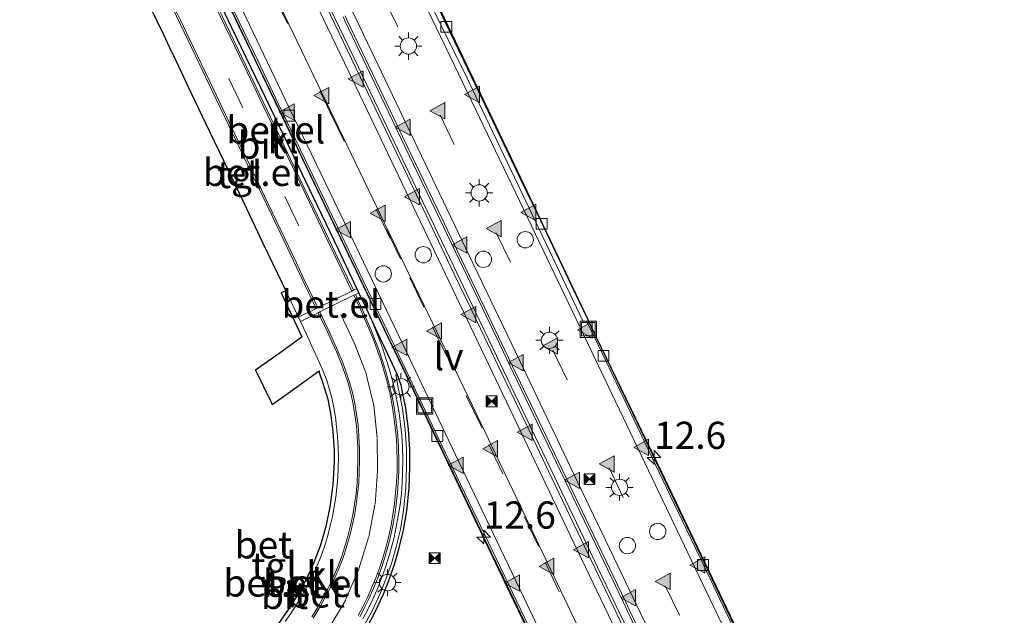
# Model space of a CAD drawing. Units: metres. Extents: x 83301 to 90000, y 456249 to 462504.
# Drawn here: x 85555 to 85646, y 456505 to 456560 of the extents above; entities that cross this region are included whole.
import ezdxf
from ezdxf.enums import TextEntityAlignment as Align

# ---------------------------------------------------------------- set-up
doc = ezdxf.new("R2010")
doc.units = ezdxf.units.M
doc.linetypes.add('VW-3-9_STREEP', pattern=[12, 3, -9])
doc.layers.get('0').update_dxf_attribs({"lineweight": 25})
for name, color, linetype, lineweight in [('B-ME-AM-KILOMETR-S-B2', 7, 'Continuous', 18), ('B-ME-IE-GRASLAND-GV-B6', 93, 'Continuous', 18), ('B-ME-IE-INRICHTINGSELEMENT-S-B1', 253, 'Continuous', 18), ('B-ME-IE-INRICHTINGSELEMENT-S-B2', 253, 'Continuous', 18), ('B-ME-IE-MEUBILAIR_WEGMEUBILAIR-LICHTMAST-S-B1', 8, 'Continuous', 18), ('B-ME-IE-MEUBILAIR_WEGMEUBILAIR-LICHTMAST-S-B2', 8, 'Continuous', 18), ('B-ME-IE-MEUBILAIR_WEGMEUBILAIR-LIJNVERLICHT-L-B2', 8, 'VW-LIJNV', 18), ('B-ME-VH-VERH_SOORT-BETON-OVERIG-GV-B6', 8, 'IE-TERREINAFSCHEIDING-NATUURLIJK-HOUTWAL', 18), ('B-ME-VH-VERH_SOORT-BETON-OVERIG-GV-B7', 8, 'IE-TERREINAFSCHEIDING-NATUURLIJK-HOUTWAL', 18), ('B-ME-VH-VERH_SOORT-BITUMEN-GV-B6', 8, 'IE-TERREINAFSCHEIDING-NATUURLIJK-HOUTWAL', 18), ('B-ME-VH-VERH_SOORT-BITUMEN-GV-B7', 8, 'Continuous', 18), ('B-ME-VH-VERH_SOORT-GV-B6', 8, 'Continuous', 18), ('B-ME-VH-VERH_SOORT-KLINKERS-GV-B6', 8, 'IE-TERREINAFSCHEIDING-NATUURLIJK-HOUTWAL', 18), ('B-ME-VH-VERH_SOORT-TEGELS-GV-B6', 8, 'Continuous', 18), ('B-ME-VV-KOLK-S-B2', 8, 'Continuous', 18), ('B-ME-VW-DRIP-S-B2', 8, 'Continuous', 18), ('B-ME-VW-MARKERING-39STREEP-015-L-B1', 255, 'VW-3-9_STREEP', 18), ('B-ME-VW-MARKERING-39STREEP-015-L-B2', 255, 'VW-3-9_STREEP', 18), ('B-ME-VW-MARKERING-STREEP-015-L-B2', 7, 'Continuous', 18), ('B-ME-VW-MARKERING-VLAKMARK-S-B2', 7, 'Continuous', 18)]:
    doc.layers.add(name, color=color, linetype=linetype, lineweight=lineweight)
doc.layers.add('B-ME-KG-KADASTRAAL-OPNAMEDTMGRENS-L-B1', color=10, linetype='Continuous')
doc.layers.add('B-ME-KW-TUNNEL-GV-B7', color=10, linetype='Continuous')
doc.styles.add('NLCS-ISO', font='NLCS-ISO.TTF')
doc.linetypes.add('IE-TERREINAFSCHEIDING-NATUURLIJK-HOUTWAL', pattern='A,7,-1.5,[67,NLCS.SHX,S=0.75,R=45,X=0,Y=0],-1.5,7,-1.5,[70,NLCS.SHX,S=0.75,R=0,X=0,Y=0],-1.5', length=20)
doc.linetypes.add('VW-LIJNV', pattern='A,0,-5,[102,NLCS.SHX,S=1,R=0,X=-0.625,Y=0],2.5,-0.5,[69,NLCS.SHX,S=0.5,R=0,X=0,Y=0],-0.5,2.5,[102,NLCS.SHX,S=1,R=180,X=0.625,Y=0],-5', length=16)

# ---------------------------------------------------------------- blocks, each defined once
blk = doc.blocks.new('hecto')
for p, q in [((0, 0.625), (-0.625, 0)), ((0, -0.625), (0, 0.625)), ((-0.625, 0), (0.625, 0)), ((0.625, 0), (0, -0.625))]:
    blk.add_line(p, q)
blk = doc.blocks.new('verfsymbol')
for color in [252, 253]:
    blk.add_hatch(color=color).paths.add_polyline_path([(0.75, -0.625), (0, 0.75), (-0.75, -0.625)])
blk.add_lwpolyline([(0.75, -0.625), (0, 0.75), (-0.75, -0.625)], close=True)
blk = doc.blocks.new('dtb')
blk.add_circle((0, 0), 0.75)
blk = doc.blocks.new('lantaarnpaal')
for p, q in [((0, 0.75), (0, 1.25)), ((-0.75, 0), (-1.25, 0)), ((-0.884, 0.884), (-0.53, 0.53)), ((0.53, 0.53), (0.884, 0.884)), ((0.75, 0), (1.25, 0)), ((-0.53, -0.53), (-0.884, -0.884)), ((0, -0.75), (0, -1.25)), ((0.53, -0.53), (0.884, -0.884))]:
    blk.add_line(p, q)
blk.add_circle((0, 0), 0.75)
blk = doc.blocks.new('camera')
h = blk.add_hatch(color=256)
h.paths.add_polyline_path([(0.5, 0.5), (-0.5, 0.5), (0, 0)])
h.paths.add_polyline_path([(0, 0), (-0.5, -0.5), (0.5, -0.5)])
for p, q in [((-0.5, 0.5), (0.5, -0.5)), ((0.5, 0.5), (-0.5, -0.5))]:
    blk.add_line(p, q)
blk.add_lwpolyline([(-0.5, 0.5), (0.5, 0.5), (0.5, -0.5), (-0.5, -0.5)], close=True)
blk = doc.blocks.new('kolk')
blk.add_lwpolyline([(-0.5, -0.5), (0.5, -0.5), (0.5, 0.5), (-0.5, 0.5)], close=True)
blk = doc.blocks.new('put')
for p, q in [((0.75, 0.75), (-0.75, 0.75)), ((-0.75, 0.75), (-0.75, -0.75)), ((0.75, -0.75), (0.75, 0.75)), ((-0.75, -0.75), (0.75, -0.75))]:
    blk.add_line(p, q)
blk.add_lwpolyline([(-0.625, 0.625), (0.625, 0.625), (0.625, -0.625), (-0.625, -0.625)], close=True)

msp = doc.modelspace()

# ---------------------------------------------------------------- linework, layer by layer
at = {"layer": 'B-ME-IE-GRASLAND-GV-B6'}
for points in [[(85586.777, 456504.515, -0.685), (85587.489, 456505.861, -0.69), (85588.26, 456507.517, -0.705), (85588.763, 456508.776, -0.699), (85589.267, 456510.216, -0.715), (85589.7, 456511.747, -0.705), (85590.094, 456513.356, -0.69), (85590.394, 456515.12, -0.679), (85590.612, 456517.198, -0.713), (85590.675, 456519.077, -0.701), (85590.658, 456520.688, -0.682), (85590.548, 456522.527, -0.686), (85590.294, 456524.463, -0.679), (85589.867, 456526.553, -0.679), (85589.67, 456527.584, -0.682), (85589.769, 456527.63, -0.879), (85589.807, 456527.628, -0.689)], [(85589.807, 456527.628, -0.689), (85590.1613, 456526.6112, -0.679), (85590.5901, 456524.5126, -0.679), (85590.8468, 456522.5555, -0.686), (85590.9579, 456520.6992, -0.682), (85590.9751, 456519.0736, -0.701), (85590.9115, 456517.1773, -0.713), (85590.6914, 456515.0792, -0.679), (85590.3879, 456513.2951, -0.69), (85589.9901, 456511.6705, -0.705), (85589.5532, 456510.1255, -0.715), (85589.044, 456508.6707, -0.699), (85588.5354, 456507.3977, -0.705), (85587.7609, 456505.7335, -0.69), (85587.0386, 456504.3679, -0.685)]]:
    msp.add_polyline3d(points, dxfattribs=at)
at = {"layer": 'B-ME-IE-MEUBILAIR_WEGMEUBILAIR-LIJNVERLICHT-L-B2'}
msp.add_polyline3d([(85569.035, 456582.419, -0.858), (85576.793, 456566.18, -1.092), (85590.207, 456538.264, -1.093), (85597.543, 456523.008, -0.905), (85608.051, 456501.047, -0.331), (85625.518, 456464.489, 1.214)], dxfattribs=at)
at = {"layer": 'B-ME-KG-KADASTRAAL-OPNAMEDTMGRENS-L-B1'}
for points in [[(85587.0386, 456504.3679, -0.685), (85587.7609, 456505.7335, -0.69), (85588.5354, 456507.3977, -0.705), (85589.044, 456508.6707, -0.699), (85589.5532, 456510.1255, -0.715), (85589.9901, 456511.6705, -0.705), (85590.3879, 456513.2951, -0.69), (85590.6914, 456515.0792, -0.679), (85590.9115, 456517.1773, -0.713), (85590.9751, 456519.0736, -0.701), (85590.9579, 456520.6992, -0.682), (85590.8468, 456522.5555, -0.686), (85590.5901, 456524.5126, -0.679), (85590.1613, 456526.6112, -0.679), (85589.807, 456527.628, -0.689), (85589.157, 456528.989, -0.66), (85587.982, 456531.464, -0.667), (85587.328, 456532.919, -0.687), (85587.316, 456532.914, -2.987), (85586.951, 456533.706, -2.984), (85586.292, 456535.086, -2.998), (85586.108, 456535.484, -2.987), (85584.627, 456538.61, -3.005), (85584.43, 456539.023, -3.006), (85582.52, 456543.018, -3.013), (85580.67, 456546.861, -3.025), (85578.581, 456551.221, -3.019), (85576.389, 456555.771, -3.004), (85574.585, 456559.516, -3.004), (85572.535, 456563.791, -3.008)], [(85567.17, 456561.23, -3.015), (85568.316, 456558.85, -3.013), (85568.886, 456557.656, -3.015), (85569.456, 456556.46, -3.011), (85570.878, 456553.453, -2.995), (85572.556, 456549.926, -2.991), (85574.251, 456546.37, -2.981), (85575.944, 456542.846, -2.988), (85577.458, 456539.678, -2.98), (85579.236, 456535.977, -2.984), (85579.474, 456535.478, -2.99), (85579.562, 456535.294, -2.992), (85579.145, 456535.095, 0.048), (85581.014, 456531.117, 0.023), (85581.065, 456531.048, 0.018), (85579.058, 456529.589, 0.015), (85576.792, 456528.004, 0.015), (85578.175, 456525.123, -0.006), (85578.217, 456525.054, 1.515), (85578.315, 456524.845, 1.512), (85579.989, 456526.025, 1.501), (85582.631, 456527.924, 1.507), (85582.62, 456527.776, -2.545), (85582.98, 456526.784, -2.522), (85583.419, 456525.34, -2.486), (85583.715, 456523.816, -2.46), (85583.893, 456522.363, -2.431), (85584.011, 456520.569, -2.397), (85584.021, 456520.484, -2.405), (85584.017, 456519.564, -2.357), (85583.89, 456517.443, -2.255), (85583.61, 456515.426, -2.164), (85583.25, 456513.637, -2.087), (85582.751, 456511.9, -1.986), (85582.156, 456510.312, -1.911), (85581.474, 456508.831, -1.837), (85581.434, 456508.773, -1.827), (85580.732, 456507.464, -1.771), (85579.697, 456505.844, -1.675), (85578.673, 456504.419, -1.597)]]:
    msp.add_polyline3d(points, dxfattribs=at)
at = {"layer": 'B-ME-KW-TUNNEL-GV-B7'}
for points in [[(85690.219, 456250, 0.1462), (85689.323, 456255.575, 0.137), (85684.713, 456278.74, 0.098), (85679.552, 456301.602, 0.052), (85673.727, 456324.215, 0.005), (85667.184, 456346.678, -0.046), (85660.052, 456368.963, -0.159), (85652.273, 456390.958, -0.537), (85644.199, 456411.692, -1.171), (85635.602, 456432.321, -2.034), (85626.433, 456452.648, -3.043), (85620.134, 456465.857, -3.724), (85611.192, 456484.583, -4.576), (85599.838, 456508.276, -5.371), (85591.954, 456524.778, -5.721), (85591.687, 456525.322, -5.787), (85578.916, 456551.967, -5.949), (85568.282, 456574.164, -5.787)], [(85591.723, 456565.367, -5.932), (85600.561, 456546.899, -5.91), (85607.336, 456532.641, -5.772), (85607.633, 456531.988, -5.7), (85614.069, 456518.683, -5.455), (85625.45, 456494.902, -4.685), (85637.124, 456470.44, -3.563), (85642.248, 456459.703, -3.041), (85651.495, 456439.24, -2.055), (85660.298, 456418.242, -1.17), (85668.548, 456397.034, -0.567), (85676.522, 456374.49, -0.158), (85683.841, 456351.633, -0.044), (85690.423, 456328.787, 0.012), (85696.392, 456305.662, 0.052), (85701.726, 456282.437, 0.114), (85706.775, 456259.292, 0.162), (85708.8252, 456250, 0.1753), (85690.219, 456250, 0.1462)]]:
    msp.add_polyline3d(points, dxfattribs=at)
at = {"layer": 'B-ME-VH-VERH_SOORT-BETON-OVERIG-GV-B6'}
for points in [[(85578.673, 456504.419, -1.597), (85579.697, 456505.844, -1.675), (85580.732, 456507.464, -1.771), (85581.434, 456508.773, -1.827), (85581.474, 456508.831, -1.837), (85582.156, 456510.312, -1.911), (85582.751, 456511.9, -1.986), (85583.25, 456513.637, -2.087), (85583.61, 456515.426, -2.164), (85583.89, 456517.443, -2.255), (85584.017, 456519.564, -2.357), (85584.021, 456520.484, -2.405), (85584.011, 456520.569, -2.397), (85583.893, 456522.363, -2.431), (85583.715, 456523.816, -2.46), (85583.419, 456525.34, -2.486), (85582.98, 456526.784, -2.522), (85582.62, 456527.776, -2.545), (85582.631, 456527.924, 1.507), (85579.989, 456526.025, 1.501), (85578.315, 456524.845, 1.512), (85578.217, 456525.054, 1.515), (85578.175, 456525.123, -0.006), (85576.792, 456528.004, 0.015), (85579.058, 456529.589, 0.015), (85581.065, 456531.048, 0.018), (85581.014, 456531.117, 0.023), (85579.145, 456535.095, 0.048), (85579.562, 456535.294, -2.992)], [(85579.562, 456535.294, -2.992), (85580.72, 456532.865, -3.021), (85580.911, 456532.476, -3.015), (85581.472, 456531.312, -3.011), (85581.972, 456530.209, -3.007), (85582.514, 456529.012, -2.991), (85582.92, 456528.107, -2.968), (85583.321, 456527.031, -2.934), (85583.559, 456526.31, -2.935), (85583.793, 456525.442, -2.894), (85583.977, 456524.554, -2.877), (85584.128, 456523.66, -2.862), (85584.239, 456522.788, -2.829), (85584.327, 456521.873, -2.787), (85584.383, 456520.888, -2.774), (85584.399, 456519.926, -2.735), (85584.376, 456519.016, -2.673), (85584.338, 456518.111, -2.651), (85584.262, 456517.213, -2.617), (85584.153, 456516.316, -2.612), (85584.025, 456515.432, -2.582), (85583.844, 456514.551, -2.534), (85583.656, 456513.678, -2.503), (85583.424, 456512.798, -2.449), (85583.113, 456511.797, -2.389), (85582.81, 456510.936, -2.344), (85582.474, 456510.099, -2.309), (85582.102, 456509.282, -2.272), (85581.788, 456508.611, -2.24), (85581.418, 456507.94, -2.211), (85580.983, 456507.15, -2.164), (85580.508, 456506.388, -2.12), (85580.018, 456505.632, -2.08), (85579.493, 456504.9, -2.035)], [(85586.659, 456505.147, -2.202), (85587.113, 456505.992, -2.246), (85587.536, 456506.885, -2.281), (85587.955, 456507.841, -2.322), (85588.311, 456508.719, -2.331), (85588.676, 456509.72, -2.397), (85588.966, 456510.645, -2.419), (85589.253, 456511.605, -2.464), (85589.514, 456512.617, -2.505), (85589.722, 456513.608, -2.539), (85589.904, 456514.605, -2.592), (85590.074, 456515.624, -2.615), (85590.191, 456516.658, -2.644), (85590.26, 456517.649, -2.686), (85590.307, 456518.667, -2.723), (85590.317, 456519.719, -2.758), (85590.286, 456520.987, -2.788), (85590.22, 456521.995, -2.816), (85590.106, 456523.018, -2.847), (85589.973, 456524.029, -2.861), (85589.816, 456525.04, -2.879), (85589.611, 456526.031, -2.896), (85589.378, 456527.041, -2.914), (85589.096, 456528.012, -2.931), (85588.803, 456528.977, -2.954), (85588.479, 456529.957, -2.971), (85588.11, 456530.918, -2.985), (85587.752, 456531.852, -2.989), (85587.37, 456532.797, -2.987), (85587.316, 456532.914, -2.987), (85587.328, 456532.919, -0.687), (85587.982, 456531.464, -0.667), (85589.157, 456528.989, -0.66), (85589.807, 456527.628, -0.689), (85589.769, 456527.63, -0.879), (85589.67, 456527.584, -0.682), (85589.867, 456526.553, -0.679), (85590.294, 456524.463, -0.679), (85590.548, 456522.527, -0.686), (85590.658, 456520.688, -0.682), (85590.675, 456519.077, -0.701), (85590.612, 456517.198, -0.713), (85590.394, 456515.12, -0.679), (85590.094, 456513.356, -0.69), (85589.7, 456511.747, -0.705), (85589.267, 456510.216, -0.715), (85588.763, 456508.776, -0.699), (85588.26, 456507.517, -0.705), (85587.489, 456505.861, -0.69), (85586.777, 456504.515, -0.685)]]:
    msp.add_polyline3d(points, dxfattribs=at)
at = {"layer": 'B-ME-VH-VERH_SOORT-BETON-OVERIG-GV-B7'}
for points in [[(85632.555, 456458.253, -3.02), (85629.553, 456464.643, -3.323), (85627.31, 456469.382, -3.549), (85625.26, 456473.678, -3.755), (85622.45, 456479.547, -4.036), (85620.944, 456482.699, -4.172), (85617.29, 456490.354, -4.502), (85616.637, 456491.723, -4.551), (85612.332, 456500.75, -4.872), (85612.031, 456501.382, -4.894), (85608.006, 456509.767, -5.144), (85606.722, 456512.444, -5.225), (85603.689, 456518.786, -5.37), (85601.836, 456522.663, -5.459), (85599.371, 456527.807, -5.538), (85596.563, 456533.673, -5.628), (85595.056, 456536.827, -5.652), (85591.299, 456544.697, -5.711), (85590.747, 456545.851, -5.716), (85586.434, 456554.874, -5.754), (85586.029, 456555.718, -5.759), (85582.107, 456563.89, -5.705)], [(85582.333, 456563.998, -5.701), (85586.255, 456555.826, -5.755), (85586.659, 456554.982, -5.75), (85590.973, 456545.959, -5.711), (85591.524, 456544.805, -5.706), (85595.281, 456536.934, -5.647), (85596.788, 456533.78, -5.623), (85599.597, 456527.915, -5.533), (85602.061, 456522.771, -5.454), (85603.915, 456518.894, -5.365), (85606.948, 456512.552, -5.22), (85608.232, 456509.875, -5.139), (85612.256, 456501.49, -4.889), (85612.558, 456500.858, -4.866), (85616.862, 456491.831, -4.546), (85617.516, 456490.462, -4.497), (85621.17, 456482.807, -4.167), (85622.675, 456479.655, -4.031), (85625.485, 456473.786, -3.749), (85627.535, 456469.489, -3.543), (85629.78, 456464.75, -3.318), (85632.781, 456458.359, -3.015)], [(85624.31, 456457.134, -3.295), (85620.404, 456465.303, -3.709), (85619.997, 456466.16, -3.749), (85615.703, 456475.189, -4.167), (85615.21, 456476.223, -4.215), (85611.387, 456484.208, -4.551), (85609.995, 456487.119, -4.674), (85607.083, 456493.236, -4.887), (85604.776, 456498.08, -5.056), (85602.776, 456502.259, -5.184), (85599.565, 456508.954, -5.39), (85598.451, 456511.274, -5.439), (85594.353, 456519.812, -5.619), (85594.124, 456520.291, -5.627), (85589.818, 456529.317, -5.783), (85589.409, 456530.173, -5.798), (85585.496, 456538.333, -5.866), (85584.107, 456541.23, -5.891), (85581.17, 456547.349, -5.907), (85579.044, 456551.784, -5.919), (85576.853, 456556.371, -5.901), (85573.803, 456562.765, -5.876)], [(85573.938, 456562.83, -5.872), (85576.988, 456556.436, -5.897), (85579.179, 456551.848, -5.915), (85581.305, 456547.414, -5.903), (85584.242, 456541.295, -5.887), (85585.631, 456538.398, -5.862), (85589.544, 456530.237, -5.794), (85589.953, 456529.382, -5.779), (85594.259, 456520.356, -5.624), (85594.488, 456519.876, -5.616), (85598.586, 456511.339, -5.436), (85599.7, 456509.019, -5.387), (85602.911, 456502.324, -5.181), (85604.911, 456498.145, -5.053), (85607.218, 456493.301, -4.884), (85610.13, 456487.184, -4.671), (85611.522, 456484.273, -4.548), (85615.345, 456476.288, -4.211), (85615.839, 456475.253, -4.163), (85620.133, 456466.224, -3.745), (85620.539, 456465.367, -3.706), (85624.41, 456457.188, -3.292)], [(85593.081, 456562.345, -5.882), (85597.404, 456553.329, -5.885), (85597.489, 456553.154, -5.886), (85601.735, 456544.316, -5.842), (85602.666, 456542.377, -5.832), (85606.056, 456535.296, -5.74), (85607.792, 456531.668, -5.693), (85610.373, 456526.276, -5.566), (85614.692, 456517.257, -5.362), (85618.061, 456510.215, -5.213), (85619.007, 456508.235, -5.138), (85623.29, 456499.197, -4.798), (85627.622, 456490.187, -4.48), (85628.616, 456488.114, -4.407), (85631.957, 456481.177, -4.083), (85633.595, 456477.772, -3.923), (85636.29, 456472.162, -3.634), (85638.941, 456466.593, -3.347), (85640.569, 456463.114, -3.184), (85644.044, 456455.622, -2.834)], [(85643.891, 456455.556, -2.83), (85640.434, 456463.05, -3.181), (85638.805, 456466.529, -3.344), (85636.155, 456472.097, -3.63), (85633.459, 456477.707, -3.92), (85631.822, 456481.112, -4.079), (85628.481, 456488.049, -4.403), (85627.487, 456490.122, -4.477), (85623.177, 456499.144, -4.797), (85618.872, 456508.17, -5.135), (85617.926, 456510.15, -5.209), (85614.557, 456517.192, -5.36), (85610.238, 456526.212, -5.564), (85607.657, 456531.603, -5.69), (85607.193, 456532.52, -5.737), (85606.897, 456532.451, -5.829), (85601.292, 456544.215, -5.838), (85597.279, 456552.619, -5.883), (85596.26, 456554.762, -5.882), (85592.753, 456561.893, -5.879)], [(85634.456, 456456.525, -2.895), (85632.461, 456460.795, -3.098), (85631.402, 456463.047, -3.206), (85628.181, 456469.825, -3.548), (85626.298, 456473.768, -3.747), (85623.873, 456478.85, -3.972), (85620.926, 456485.022, -4.247), (85619.566, 456487.875, -4.368), (85615.856, 456495.655, -4.7), (85615.261, 456496.9, -4.74), (85610.945, 456505.919, -5.032), (85610.6, 456506.639, -5.056), (85606.624, 456514.938, -5.269), (85605.517, 456517.249, -5.328), (85602.306, 456523.958, -5.465), (85600.511, 456527.707, -5.541), (85597.985, 456532.975, -5.606), (85595.195, 456538.791, -5.678), (85593.661, 456541.992, -5.693), (85590.121, 456549.381, -5.728), (85589.341, 456551.012, -5.724), (85585.03, 456560.036, -5.707), (85584.83, 456560.456, -5.706)], [(85585.011, 456560.542, -5.71), (85585.211, 456560.122, -5.711), (85589.521, 456551.098, -5.728), (85590.301, 456549.468, -5.731), (85593.841, 456542.078, -5.696), (85595.376, 456538.877, -5.681), (85598.165, 456533.061, -5.609), (85600.692, 456527.793, -5.544), (85602.487, 456524.044, -5.468), (85605.697, 456517.335, -5.332), (85606.805, 456515.024, -5.272), (85610.78, 456506.726, -5.059), (85611.125, 456506.006, -5.035), (85615.441, 456496.986, -4.743), (85616.036, 456495.741, -4.702), (85619.747, 456487.961, -4.371), (85621.107, 456485.109, -4.25), (85624.054, 456478.936, -3.975), (85626.479, 456473.854, -3.75), (85628.361, 456469.911, -3.551), (85631.583, 456463.132, -3.209), (85632.643, 456460.88, -3.101), (85634.638, 456456.61, -2.898)]]:
    msp.add_polyline3d(points, dxfattribs=at)
at = {"layer": 'B-ME-VH-VERH_SOORT-BITUMEN-GV-B6'}
for points in [[(85585.647, 456535.263, -3.139), (85582.506, 456533.727, -3.153), (85582.256, 456534.237, -3.135), (85581.107, 456536.645, -3.14), (85580.532, 456537.849, -3.143), (85577.951, 456543.271, -3.147), (85575.877, 456547.604, -3.138), (85574.603, 456550.274, -3.138), (85572.881, 456553.869, -3.142), (85570.709, 456558.418, -3.14), (85569.869, 456560.164, -3.141), (85568.945, 456562.088, -3.155), (85570.515, 456562.843, -3.157), (85572.078, 456563.567, -3.152), (85572.745, 456562.2, -3.141), (85573.565, 456560.465, -3.148), (85575.733, 456555.96, -3.14), (85577.457, 456552.35, -3.139), (85578.742, 456549.687, -3.144), (85580.893, 456545.204, -3.16), (85583.473, 456539.786, -3.148), (85583.991, 456538.708, -3.144), (85585.647, 456535.263, -3.139)], [(85582.073, 456505.211, -2.278), (85582.599, 456506.067, -2.325), (85583.093, 456506.943, -2.36), (85583.578, 456507.842, -2.406), (85583.889, 456508.492, -2.435), (85584.078, 456508.898, -2.441), (85584.466, 456509.816, -2.49), (85584.824, 456510.766, -2.541), (85585.135, 456511.717, -2.568), (85585.425, 456512.685, -2.62), (85585.669, 456513.673, -2.666), (85585.868, 456514.642, -2.7), (85586.037, 456515.646, -2.728), (85586.166, 456516.637, -2.775), (85586.265, 456517.656, -2.823), (85586.314, 456518.645, -2.855), (85586.345, 456519.645, -2.894), (85586.348, 456520.628, -2.932), (85586.286, 456521.947, -2.978), (85586.205, 456522.952, -3.009), (85586.065, 456523.95, -3.015), (85585.903, 456524.932, -3.035), (85585.686, 456525.93, -3.064), (85585.427, 456526.887, -3.072), (85585.122, 456527.822, -3.094), (85584.772, 456528.761, -3.113), (85584.386, 456529.679, -3.125), (85583.978, 456530.61, -3.135), (85583.56, 456531.532, -3.139), (85583.126, 456532.433, -3.14), (85582.682, 456533.341, -3.16), (85585.829, 456534.884, -3.147), (85586.063, 456534.365, -3.133), (85586.48, 456533.454, -3.139), (85586.886, 456532.54, -3.139), (85587.284, 456531.621, -3.138), (85587.653, 456530.704, -3.12), (85588.009, 456529.755, -3.103), (85588.323, 456528.819, -3.088), (85588.61, 456527.855, -3.071), (85588.877, 456526.905, -3.052), (85589.114, 456525.922, -3.026), (85589.315, 456524.943, -3.01), (85589.471, 456523.956, -2.99), (85589.6, 456522.968, -2.974), (85589.703, 456522.003, -2.953), (85589.765, 456521.005, -2.94), (85589.776, 456520.708, -2.934), (85589.803, 456519.719, -2.913), (85589.789, 456518.702, -2.862), (85589.739, 456517.703, -2.818), (85589.66, 456516.715, -2.796), (85589.569, 456515.717, -2.767), (85589.412, 456514.723, -2.742), (85589.236, 456513.741, -2.683), (85589.026, 456512.766, -2.645), (85588.784, 456511.79, -2.589), (85588.507, 456510.833, -2.572), (85588.207, 456509.887, -2.521), (85587.871, 456508.955, -2.501), (85587.478, 456508.041, -2.459), (85587.073, 456507.104, -2.429), (85586.684, 456506.299, -2.389), (85586.226, 456505.434, -2.357)]]:
    msp.add_polyline3d(points, dxfattribs=at)
at = {"layer": 'B-ME-VH-VERH_SOORT-BITUMEN-GV-B7'}
for points in [[(85582.107, 456563.89, -5.705), (85586.029, 456555.718, -5.759), (85586.434, 456554.874, -5.754), (85590.747, 456545.851, -5.716), (85591.299, 456544.697, -5.711), (85595.056, 456536.827, -5.652), (85596.563, 456533.673, -5.628), (85599.371, 456527.807, -5.538), (85601.836, 456522.663, -5.459), (85603.689, 456518.786, -5.37), (85606.722, 456512.444, -5.225), (85608.006, 456509.767, -5.144), (85612.031, 456501.382, -4.894), (85612.332, 456500.75, -4.872), (85616.637, 456491.723, -4.551), (85617.29, 456490.354, -4.502), (85620.944, 456482.699, -4.172), (85622.45, 456479.547, -4.036), (85625.26, 456473.678, -3.755), (85627.31, 456469.382, -3.549), (85629.553, 456464.643, -3.323), (85632.555, 456458.253, -3.02)], [(85624.41, 456457.188, -3.292), (85620.539, 456465.367, -3.706), (85620.133, 456466.224, -3.745), (85615.839, 456475.253, -4.163), (85615.345, 456476.288, -4.211), (85611.522, 456484.273, -4.548), (85610.13, 456487.184, -4.671), (85607.218, 456493.301, -4.884), (85604.911, 456498.145, -5.053), (85602.911, 456502.324, -5.181), (85599.7, 456509.019, -5.387), (85598.586, 456511.339, -5.436), (85594.488, 456519.876, -5.616), (85594.259, 456520.356, -5.624), (85589.953, 456529.382, -5.779), (85589.544, 456530.237, -5.794), (85585.631, 456538.398, -5.862), (85584.242, 456541.295, -5.887), (85581.305, 456547.414, -5.903), (85579.179, 456551.848, -5.915), (85576.988, 456556.436, -5.897), (85573.938, 456562.83, -5.872)], [(85592.753, 456561.893, -5.879), (85596.26, 456554.762, -5.882), (85597.279, 456552.619, -5.883), (85601.292, 456544.215, -5.838), (85606.897, 456532.451, -5.829), (85607.193, 456532.52, -5.737), (85607.657, 456531.603, -5.69), (85610.238, 456526.212, -5.564), (85614.557, 456517.192, -5.36), (85617.926, 456510.15, -5.209), (85618.872, 456508.17, -5.135), (85623.177, 456499.144, -4.797), (85627.487, 456490.122, -4.477), (85628.481, 456488.049, -4.403), (85631.822, 456481.112, -4.079), (85633.459, 456477.707, -3.92), (85636.155, 456472.097, -3.63), (85638.805, 456466.529, -3.344), (85640.434, 456463.05, -3.181), (85643.891, 456455.556, -2.83)], [(85634.638, 456456.61, -2.898), (85632.643, 456460.88, -3.101), (85631.583, 456463.132, -3.209), (85628.361, 456469.911, -3.551), (85626.479, 456473.854, -3.75), (85624.054, 456478.936, -3.975), (85621.107, 456485.109, -4.25), (85619.747, 456487.961, -4.371), (85616.036, 456495.741, -4.702), (85615.441, 456496.986, -4.743), (85611.125, 456506.006, -5.035), (85610.78, 456506.726, -5.059), (85606.805, 456515.024, -5.272), (85605.697, 456517.335, -5.332), (85602.487, 456524.044, -5.468), (85600.692, 456527.793, -5.544), (85598.165, 456533.061, -5.609), (85595.376, 456538.877, -5.681), (85593.841, 456542.078, -5.696), (85590.301, 456549.468, -5.731), (85589.521, 456551.098, -5.728), (85585.211, 456560.122, -5.711), (85585.011, 456560.542, -5.71)]]:
    msp.add_polyline3d(points, dxfattribs=at)
at = {"layer": 'B-ME-VH-VERH_SOORT-GV-B6'}
for points in [[(85585.781, 456535.347, -2.997), (85585.647, 456535.263, -3.139), (85583.991, 456538.708, -3.144), (85583.473, 456539.786, -3.148), (85580.893, 456545.204, -3.16), (85578.742, 456549.687, -3.144), (85577.457, 456552.35, -3.139), (85575.733, 456555.96, -3.14), (85573.565, 456560.465, -3.148), (85572.745, 456562.2, -3.141), (85572.078, 456563.567, -3.152), (85572.223, 456563.626, -3.018), (85573.32, 456561.339, -3.016), (85573.7, 456560.55, -3.023), (85573.719, 456560.517, -3.026), (85575.876, 456555.997, -3.02), (85578.459, 456550.591, -3.021), (85578.842, 456549.799, -3.031), (85578.862, 456549.768, -3.033), (85580.583, 456546.159, -3.039), (85583.176, 456540.742, -3.022), (85584.115, 456538.797, -3.013), (85585.781, 456535.347, -2.997)], [(85582.506, 456533.727, -3.153), (85582.347, 456533.665, -3.014), (85580.973, 456536.55, -3.011), (85580.823, 456536.867, -3.011), (85578.25, 456542.293, -3.02), (85575.743, 456547.513, -3.03), (85575.724, 456547.535, -3.031), (85573.161, 456552.902, -3.017), (85570.586, 456558.29, -3.01), (85568.799, 456562.006, -3.016), (85568.945, 456562.088, -3.155), (85569.869, 456560.164, -3.141), (85570.709, 456558.418, -3.14), (85572.881, 456553.869, -3.142), (85574.603, 456550.274, -3.138), (85575.877, 456547.604, -3.138), (85577.951, 456543.271, -3.147), (85580.532, 456537.849, -3.143), (85581.107, 456536.645, -3.14), (85582.256, 456534.237, -3.135), (85582.506, 456533.727, -3.153)], [(85580.911, 456532.476, -3.015), (85580.72, 456532.865, -3.021), (85582.347, 456533.665, -3.014), (85582.506, 456533.727, -3.153), (85585.647, 456535.263, -3.139), (85585.781, 456535.347, -2.997), (85586.108, 456535.484, -2.987), (85586.292, 456535.086, -2.998), (85585.964, 456534.939, -3.004), (85585.829, 456534.884, -3.147), (85582.682, 456533.341, -3.16), (85582.538, 456533.271, -3.012), (85580.911, 456532.476, -3.015)], [(85586.226, 456505.434, -2.357), (85586.684, 456506.299, -2.389), (85587.073, 456507.104, -2.429), (85587.478, 456508.041, -2.459), (85587.871, 456508.955, -2.501), (85588.207, 456509.887, -2.521), (85588.507, 456510.833, -2.572), (85588.784, 456511.79, -2.589), (85589.026, 456512.766, -2.645), (85589.236, 456513.741, -2.683), (85589.412, 456514.723, -2.742), (85589.569, 456515.717, -2.767), (85589.66, 456516.715, -2.796), (85589.739, 456517.703, -2.818), (85589.789, 456518.702, -2.862), (85589.803, 456519.719, -2.913), (85589.776, 456520.708, -2.934), (85589.765, 456521.005, -2.94), (85589.703, 456522.003, -2.953), (85589.6, 456522.968, -2.974), (85589.471, 456523.956, -2.99), (85589.315, 456524.943, -3.01), (85589.114, 456525.922, -3.026), (85588.877, 456526.905, -3.052), (85588.61, 456527.855, -3.071), (85588.323, 456528.819, -3.088), (85588.009, 456529.755, -3.103), (85587.653, 456530.704, -3.12), (85587.284, 456531.621, -3.138), (85586.886, 456532.54, -3.139), (85586.48, 456533.454, -3.139), (85586.063, 456534.365, -3.133), (85585.829, 456534.884, -3.147), (85585.964, 456534.939, -3.004), (85586.049, 456534.749, -3.007), (85586.195, 456534.432, -2.99), (85586.617, 456533.525, -2.992), (85587.026, 456532.602, -2.996), (85587.414, 456531.676, -3), (85587.793, 456530.725, -2.992), (85588.145, 456529.798, -2.983), (85588.468, 456528.847, -2.959), (85588.757, 456527.885, -2.939), (85589.015, 456526.917, -2.925), (85589.258, 456525.944, -2.907), (85589.467, 456524.958, -2.891), (85589.621, 456523.963, -2.876), (85589.753, 456522.983, -2.858), (85589.856, 456521.97, -2.831), (85589.925, 456520.972, -2.798), (85589.934, 456520.705, -2.797), (85589.966, 456519.684, -2.771), (85589.946, 456518.674, -2.71), (85589.9, 456517.695, -2.698), (85589.827, 456516.701, -2.667), (85589.717, 456515.687, -2.629), (85589.578, 456514.704, -2.605), (85589.398, 456513.707, -2.561), (85589.179, 456512.717, -2.52), (85588.952, 456511.747, -2.487), (85588.665, 456510.774, -2.438), (85588.353, 456509.823, -2.404), (85588.012, 456508.873, -2.379), (85587.636, 456507.957, -2.333), (85587.221, 456507.026, -2.294), (85586.844, 456506.255, -2.262), (85586.829, 456506.227, -2.26), (85586.363, 456505.34, -2.228)], [(85581.946, 456505.315, -2.175), (85582.47, 456506.159, -2.217), (85582.963, 456507.035, -2.253), (85583.42, 456507.886, -2.286), (85583.434, 456507.907, -2.293), (85583.743, 456508.547, -2.313), (85583.929, 456508.948, -2.324), (85584.317, 456509.873, -2.372), (85584.671, 456510.822, -2.427), (85584.985, 456511.784, -2.456), (85585.28, 456512.733, -2.496), (85585.521, 456513.708, -2.531), (85585.717, 456514.687, -2.57), (85585.892, 456515.672, -2.621), (85586.018, 456516.665, -2.667), (85586.115, 456517.657, -2.689), (85586.166, 456518.648, -2.727), (85586.189, 456519.648, -2.737), (85586.196, 456520.641, -2.79), (85586.189, 456520.897, -2.798), (85586.137, 456521.897, -2.834), (85586.05, 456522.892, -2.862), (85585.913, 456523.886, -2.889), (85585.757, 456524.872, -2.909), (85585.543, 456525.846, -2.94), (85585.283, 456526.811, -2.952), (85584.971, 456527.772, -2.975), (85584.627, 456528.701, -2.984), (85584.247, 456529.625, -3.005), (85583.836, 456530.539, -3.017), (85583.418, 456531.456, -3.01), (85582.972, 456532.398, -3.017), (85582.944, 456532.435, -3.01), (85582.538, 456533.271, -3.012), (85582.682, 456533.341, -3.16), (85583.126, 456532.433, -3.14), (85583.56, 456531.532, -3.139), (85583.978, 456530.61, -3.135), (85584.386, 456529.679, -3.125), (85584.772, 456528.761, -3.113), (85585.122, 456527.822, -3.094), (85585.427, 456526.887, -3.072), (85585.686, 456525.93, -3.064), (85585.903, 456524.932, -3.035), (85586.065, 456523.95, -3.015), (85586.205, 456522.952, -3.009), (85586.286, 456521.947, -2.978), (85586.348, 456520.628, -2.932), (85586.345, 456519.645, -2.894), (85586.314, 456518.645, -2.855), (85586.265, 456517.656, -2.823), (85586.166, 456516.637, -2.775), (85586.037, 456515.646, -2.728), (85585.868, 456514.642, -2.7), (85585.669, 456513.673, -2.666), (85585.425, 456512.685, -2.62), (85585.135, 456511.717, -2.568), (85584.824, 456510.766, -2.541), (85584.466, 456509.816, -2.49), (85584.078, 456508.898, -2.441), (85583.889, 456508.492, -2.435), (85583.578, 456507.842, -2.406), (85583.093, 456506.943, -2.36), (85582.599, 456506.067, -2.325), (85582.073, 456505.211, -2.278)]]:
    msp.add_polyline3d(points, dxfattribs=at)
at = {"layer": 'B-ME-VH-VERH_SOORT-KLINKERS-GV-B6'}
for points in [[(85586.108, 456535.484, -2.987), (85585.781, 456535.347, -2.997), (85584.115, 456538.797, -3.013), (85583.176, 456540.742, -3.022), (85580.583, 456546.159, -3.039), (85578.862, 456549.768, -3.033), (85578.842, 456549.799, -3.031), (85578.459, 456550.591, -3.021), (85575.876, 456555.997, -3.02), (85573.719, 456560.517, -3.026), (85573.7, 456560.55, -3.023), (85573.32, 456561.339, -3.016), (85572.223, 456563.626, -3.018), (85572.535, 456563.791, -3.008), (85574.585, 456559.516, -3.004), (85576.389, 456555.771, -3.004), (85578.581, 456551.221, -3.019), (85580.67, 456546.861, -3.025), (85582.52, 456543.018, -3.013), (85584.43, 456539.023, -3.006), (85584.627, 456538.61, -3.005), (85586.108, 456535.484, -2.987)], [(85586.363, 456505.34, -2.228), (85586.829, 456506.227, -2.26), (85586.844, 456506.255, -2.262), (85587.221, 456507.026, -2.294), (85587.636, 456507.957, -2.333), (85588.012, 456508.873, -2.379), (85588.353, 456509.823, -2.404), (85588.665, 456510.774, -2.438), (85588.952, 456511.747, -2.487), (85589.179, 456512.717, -2.52), (85589.398, 456513.707, -2.561), (85589.578, 456514.704, -2.605), (85589.717, 456515.687, -2.629), (85589.827, 456516.701, -2.667), (85589.9, 456517.695, -2.698), (85589.946, 456518.674, -2.71), (85589.966, 456519.684, -2.771), (85589.934, 456520.705, -2.797), (85589.925, 456520.972, -2.798), (85589.856, 456521.97, -2.831), (85589.753, 456522.983, -2.858), (85589.621, 456523.963, -2.876), (85589.467, 456524.958, -2.891), (85589.258, 456525.944, -2.907), (85589.015, 456526.917, -2.925), (85588.757, 456527.885, -2.939), (85588.468, 456528.847, -2.959), (85588.145, 456529.798, -2.983), (85587.793, 456530.725, -2.992), (85587.414, 456531.676, -3), (85587.026, 456532.602, -2.996), (85586.617, 456533.525, -2.992), (85586.195, 456534.432, -2.99), (85586.049, 456534.749, -3.007), (85585.964, 456534.939, -3.004), (85586.292, 456535.086, -2.998), (85586.951, 456533.706, -2.984), (85587.316, 456532.914, -2.987), (85587.37, 456532.797, -2.987), (85587.752, 456531.852, -2.989), (85588.11, 456530.918, -2.985), (85588.479, 456529.957, -2.971), (85588.803, 456528.977, -2.954), (85589.096, 456528.012, -2.931), (85589.378, 456527.041, -2.914), (85589.611, 456526.031, -2.896), (85589.816, 456525.04, -2.879), (85589.973, 456524.029, -2.861), (85590.106, 456523.018, -2.847), (85590.22, 456521.995, -2.816), (85590.286, 456520.987, -2.788), (85590.317, 456519.719, -2.758), (85590.307, 456518.667, -2.723), (85590.26, 456517.649, -2.686), (85590.191, 456516.658, -2.644), (85590.074, 456515.624, -2.615), (85589.904, 456514.605, -2.592), (85589.722, 456513.608, -2.539), (85589.514, 456512.617, -2.505), (85589.253, 456511.605, -2.464), (85588.966, 456510.645, -2.419), (85588.676, 456509.72, -2.397), (85588.311, 456508.719, -2.331), (85587.955, 456507.841, -2.322), (85587.536, 456506.885, -2.281), (85587.113, 456505.992, -2.246), (85586.659, 456505.147, -2.202)]]:
    msp.add_polyline3d(points, dxfattribs=at)
at = {"layer": 'B-ME-VH-VERH_SOORT-TEGELS-GV-B6'}
for points in [[(85582.347, 456533.665, -3.014), (85580.72, 456532.865, -3.021), (85579.562, 456535.294, -2.992), (85579.474, 456535.478, -2.99), (85579.236, 456535.977, -2.984), (85577.458, 456539.678, -2.98), (85575.944, 456542.846, -2.988), (85574.251, 456546.37, -2.981), (85572.556, 456549.926, -2.991), (85570.878, 456553.453, -2.995), (85569.456, 456556.46, -3.011), (85568.886, 456557.656, -3.015), (85568.316, 456558.85, -3.013), (85567.17, 456561.23, -3.015), (85568.799, 456562.006, -3.016), (85570.586, 456558.29, -3.01), (85573.161, 456552.902, -3.017), (85575.724, 456547.535, -3.031), (85575.743, 456547.513, -3.03), (85578.25, 456542.293, -3.02), (85580.823, 456536.867, -3.011), (85580.973, 456536.55, -3.011), (85582.347, 456533.665, -3.014)], [(85580.911, 456532.476, -3.015), (85582.538, 456533.271, -3.012), (85582.944, 456532.435, -3.01), (85582.972, 456532.398, -3.017), (85583.418, 456531.456, -3.01), (85583.836, 456530.539, -3.017), (85584.247, 456529.625, -3.005), (85584.627, 456528.701, -2.984), (85584.971, 456527.772, -2.975), (85585.283, 456526.811, -2.952), (85585.543, 456525.846, -2.94), (85585.757, 456524.872, -2.909), (85585.913, 456523.886, -2.889), (85586.05, 456522.892, -2.862), (85586.137, 456521.897, -2.834), (85586.189, 456520.897, -2.798), (85586.196, 456520.641, -2.79), (85586.189, 456519.648, -2.737), (85586.166, 456518.648, -2.727), (85586.115, 456517.657, -2.689), (85586.018, 456516.665, -2.667), (85585.892, 456515.672, -2.621), (85585.717, 456514.687, -2.57), (85585.521, 456513.708, -2.531), (85585.28, 456512.733, -2.496), (85584.985, 456511.784, -2.456), (85584.671, 456510.822, -2.427), (85584.317, 456509.873, -2.372), (85583.929, 456508.948, -2.324), (85583.743, 456508.547, -2.313), (85583.434, 456507.907, -2.293), (85583.42, 456507.886, -2.286), (85582.963, 456507.035, -2.253), (85582.47, 456506.159, -2.217), (85581.946, 456505.315, -2.175)], [(85579.493, 456504.9, -2.035), (85580.018, 456505.632, -2.08), (85580.508, 456506.388, -2.12), (85580.983, 456507.15, -2.164), (85581.418, 456507.94, -2.211), (85581.788, 456508.611, -2.24), (85582.102, 456509.282, -2.272), (85582.474, 456510.099, -2.309), (85582.81, 456510.936, -2.344), (85583.113, 456511.797, -2.389), (85583.424, 456512.798, -2.449), (85583.656, 456513.678, -2.503), (85583.844, 456514.551, -2.534), (85584.025, 456515.432, -2.582), (85584.153, 456516.316, -2.612), (85584.262, 456517.213, -2.617), (85584.338, 456518.111, -2.651), (85584.376, 456519.016, -2.673), (85584.399, 456519.926, -2.735), (85584.383, 456520.888, -2.774), (85584.327, 456521.873, -2.787), (85584.239, 456522.788, -2.829), (85584.128, 456523.66, -2.862), (85583.977, 456524.554, -2.877), (85583.793, 456525.442, -2.894), (85583.559, 456526.31, -2.935), (85583.321, 456527.031, -2.934), (85582.92, 456528.107, -2.968), (85582.514, 456529.012, -2.991), (85581.972, 456530.209, -3.007), (85581.472, 456531.312, -3.011), (85580.911, 456532.476, -3.015)]]:
    msp.add_polyline3d(points, dxfattribs=at)
at = {"layer": 'B-ME-VW-MARKERING-39STREEP-015-L-B1'}
msp.add_polyline3d([(85569.17, 456565.634, -3.171), (85585.861, 456530.517, -3.128), (85585.983, 456530.228, -3.109), (85586.941, 456527.677, -3.083), (85587.023, 456527.39, -3.098), (85587.652, 456524.748, -3.042), (85587.962, 456521.718, -2.949), (85587.999, 456518.669, -2.848), (85587.764, 456515.621, -2.748), (85587.177, 456512.614, -2.622), (85586.266, 456509.697, -2.503), (85585.068, 456506.893, -2.38), (85583.529, 456504.247, -2.267), (85581.738, 456501.777, -2.134), (85579.659, 456499.535, -1.995), (85577.385, 456497.516, -1.873), (85574.956, 456495.696, -1.756), (85567.59, 456490.42, -1.396), (85562.683, 456486.923, -1.143), (85557.778, 456483.41, -0.888), (85557.523, 456483.225, -0.878), (85555.344, 456481.662, -0.752), (85555.099, 456481.483, -0.744)], dxfattribs=at)
at = {"layer": 'B-ME-VW-MARKERING-39STREEP-015-L-B2'}
for points in [[(85657.088, 456390.029, -0.394), (85648.341, 456412.742, -1.07), (85639.618, 456433.603, -1.948), (85630.335, 456454.084, -2.961), (85625.428, 456464.446, -3.474), (85607.961, 456501.004, -4.993), (85597.453, 456522.965, -5.563), (85590.117, 456538.221, -5.74), (85576.703, 456566.137, -5.746), (85568.945, 456582.376, -5.547), (85567.698, 456584.978, -5.512)], [(85577.517, 456564.449, -5.763), (85582.709, 456553.613, -5.819), (85587.866, 456542.786, -5.783), (85593.06, 456531.96, -5.705), (85598.235, 456521.162, -5.537), (85603.41, 456510.339, -5.294), (85608.578, 456499.532, -4.971), (85613.76, 456488.705, -4.581), (85618.931, 456477.88, -4.113), (85624.023, 456467.079, -3.616), (85629.2, 456456.225, -3.079), (85634.229, 456445.375, -2.534), (85639.097, 456434.409, -2), (85643.766, 456423.406, -1.518), (85648.367, 456412.293, -1.077), (85652.721, 456401.116, -0.726), (85656.947, 456389.944, -0.422), (85661.016, 456378.666, -0.199)], [(85588.564, 456562.247, -5.792), (85593.743, 456551.44, -5.801), (85598.917, 456540.625, -5.736), (85604.121, 456529.819, -5.605), (85609.304, 456519.01, -5.402), (85614.453, 456508.188, -5.111), (85619.635, 456497.358, -4.752), (85624.785, 456486.554, -4.308), (85629.962, 456475.742, -3.815), (85635.127, 456464.91, -3.273), (85640.196, 456454.069, -2.752), (85645.155, 456443.129, -2.212), (85649.903, 456432.135, -1.697), (85654.536, 456421.059, -1.227), (85659.031, 456409.982, -0.833), (85663.297, 456398.763, -0.512), (85667.438, 456387.51, -0.267), (85671.423, 456376.193, -0.074)]]:
    msp.add_polyline3d(points, dxfattribs=at)
at = {"layer": 'B-ME-VW-MARKERING-STREEP-015-L-B2'}
for points in [[(85580.231, 456566.068, -5.703), (85585.353, 456555.394, -5.77), (85590.622, 456544.374, -5.725), (85595.886, 456533.349, -5.643), (85601.159, 456522.339, -5.473), (85606.046, 456512.12, -5.24), (85611.354, 456501.058, -4.91), (85616.613, 456490.031, -4.517), (85621.773, 456479.224, -4.051), (85626.632, 456469.06, -3.567), (85631.875, 456457.936, -3.035), (85637.046, 456446.758, -2.491), (85642.016, 456435.544, -1.938), (85646.888, 456424.221, -1.429), (85651.134, 456413.826, -1.024), (85655.875, 456401.723, -0.638), (85660.02, 456390.698, -0.348), (85664.007, 456379.723, -0.148)], [(85658.02, 456377.709, -0.276), (85654.156, 456388.448, -0.476), (85649.983, 456399.573, -0.788), (85645.401, 456411.194, -1.15), (85641.105, 456421.572, -1.556), (85636.361, 456432.746, -2.044), (85631.462, 456443.795, -2.59), (85626.384, 456454.748, -3.137), (85621.217, 456465.688, -3.688), (85616.022, 456476.611, -4.193), (85610.807, 456487.507, -4.655), (85605.588, 456498.468, -5.039), (85600.376, 456509.343, -5.371), (85595.165, 456520.2, -5.602), (85590.221, 456530.561, -5.777), (85584.918, 456541.619, -5.867), (85579.856, 456552.172, -5.897), (85574.615, 456563.153, -5.851)], [(85674.539, 456376.912, -0.15), (85670.462, 456388.503, -0.34), (85666.347, 456399.674, -0.585), (85661.915, 456411.225, -0.908), (85657.438, 456422.352, -1.287), (85652.754, 456433.509, -1.768), (85648.004, 456444.492, -2.286), (85643.163, 456455.223, -2.813), (85638.081, 456466.188, -3.329), (85632.738, 456477.361, -3.901), (85627.76, 456487.703, -4.382), (85617.204, 456509.805, -5.191), (85606.935, 456531.258, -5.673), (85601.809, 456541.966, -5.81), (85596.632, 456552.743, -5.866), (85591.436, 456563.584, -5.861)], [(85668.302, 456375.542, -0.033), (85664.46, 456386.466, -0.211), (85660.501, 456397.279, -0.451), (85656.076, 456408.846, -0.79), (85651.629, 456419.839, -1.195), (85647.01, 456430.815, -1.654), (85642.319, 456441.645, -2.162), (85637.342, 456452.666, -2.705), (85632.307, 456463.473, -3.221), (85627.201, 456474.198, -3.761), (85621.829, 456485.453, -4.264), (85616.758, 456496.086, -4.713), (85611.502, 456507.071, -5.071), (85606.419, 456517.681, -5.346), (85601.413, 456528.139, -5.555), (85596.097, 456539.223, -5.692), (85591.023, 456549.813, -5.745), (85585.733, 456560.886, -5.727)]]:
    msp.add_polyline3d(points, dxfattribs=at)

# ---------------------------------------------------------------- block references
at = {"layer": 'B-ME-AM-KILOMETR-S-B2', "rotation": 90}
for p in [(85613.424, 456519.973, 0.35), (85597.761, 456512.65, 0.35)]:
    msp.add_blockref('hecto', p, dxfattribs=at)
at = {"layer": 'B-ME-IE-INRICHTINGSELEMENT-S-B1', "rotation": 90}
msp.add_blockref('camera', (85593.258, 456510.72, -0.273), dxfattribs=at)
at = {"layer": 'B-ME-IE-INRICHTINGSELEMENT-S-B2', "rotation": 90}
for name, p in [('dtb', (85601.577, 456539.98, -1.034)), ('dtb', (85592.206, 456538.603, -1.083)), ('dtb', (85597.735, 456538.181, -1.046)), ('dtb', (85588.524, 456536.841, -1.102)), ('put', (85607.376, 456531.759, -5.694)), ('put', (85592.341, 456524.701, -5.698)), ('camera', (85598.488, 456525.134, -0.89)), ('camera', (85607.484, 456517.978, -0.764))]:
    msp.add_blockref(name, p, dxfattribs=at)
at = {"layer": 'B-ME-IE-MEUBILAIR_WEGMEUBILAIR-LICHTMAST-S-B1', "rotation": 90}
for p in [(85590.149, 456526.468, -0.857), (85588.914, 456508.465, -0.774)]:
    msp.add_blockref('lantaarnpaal', p, dxfattribs=at)
at = {"layer": 'B-ME-IE-MEUBILAIR_WEGMEUBILAIR-LICHTMAST-S-B2', "rotation": 90}
for p in [(85590.831, 456557.773, -1.021), (85597.345, 456544.286, -1.045), (85603.801, 456530.735, -0.875), (85610.25, 456517.225, -0.665)]:
    msp.add_blockref('lantaarnpaal', p, dxfattribs=at)
at = {"layer": 'B-ME-VV-KOLK-S-B2', "rotation": 90}
for p in [(85594.33, 456559.546, -5.892), (85579.869, 456551.376, -5.9), (85603.085, 456541.438, -5.876), (85587.811, 456534.069, -5.876), (85608.767, 456529.309, -5.673), (85593.493, 456521.94, -5.655), (85617.915, 456510.087, -5.226)]:
    msp.add_blockref('kolk', p, dxfattribs=at)
at = {"layer": 'B-ME-VW-DRIP-S-B2', "rotation": 90}
for p in [(85613.76, 456513.172, -0.469), (85610.976, 456511.869, -0.468)]:
    msp.add_blockref('dtb', p, dxfattribs=at)
at = {"layer": 'B-ME-VW-MARKERING-VLAKMARK-S-B2', "rotation": 90}
for p in [(85586.046, 456554.754, -5.759), (85596.744, 456553.331, -5.877), (85582.889, 456553.226, -5.815), (85579.696, 456551.71, -5.905), (85593.568, 456551.832, -5.802), (85590.387, 456550.314, -5.74), (85591.224, 456543.922, -5.714), (85601.915, 456542.496, -5.819), (85588.065, 456542.409, -5.775), (85584.873, 456540.895, -5.866), (85598.746, 456540.997, -5.734), (85595.568, 456539.492, -5.68), (85596.4, 456533.102, -5.625), (85607.118, 456531.69, -5.679), (85593.24, 456531.587, -5.693), (85590.062, 456530.086, -5.779), (85603.927, 456530.199, -5.609), (85600.765, 456528.686, -5.559), (85601.583, 456522.29, -5.465), (85598.413, 456520.778, -5.529), (85612.298, 456520.894, -5.481), (85595.234, 456519.257, -5.588), (85609.121, 456519.381, -5.406), (85605.944, 456517.87, -5.344), (85606.753, 456511.486, -5.208), (85603.592, 456509.961, -5.277), (85617.456, 456510.074, -5.201), (85600.422, 456508.432, -5.357), (85614.27, 456508.573, -5.12), (85611.1, 456507.08, -5.066)]:
    msp.add_blockref('verfsymbol', p, dxfattribs=at)

# ---------------------------------------------------------------- texts
at = {"layer": 'B-ME-AM-KILOMETR-S-B2', "ltscale": 0.2, "style": 'NLCS-ISO'}
for p in [(85613.424, 456519.973, 0.35), (85597.761, 456512.65, 0.35)]:
    msp.add_text('12.6', height=2.5, dxfattribs=at).set_placement(p, align=Align.BOTTOM_LEFT)
at = {"layer": 'B-ME-IE-MEUBILAIR_WEGMEUBILAIR-LIJNVERLICHT-L-B2', "ltscale": 0.2, "style": 'NLCS-ISO'}
msp.add_text('lv', height=2.5, dxfattribs=at).set_placement((85594.5245, 456529.2345), align=Align.MIDDLE_CENTER)
at = {"layer": 'B-ME-VH-VERH_SOORT-BETON-OVERIG-GV-B6', "ltscale": 0.2, "style": 'NLCS-ISO'}
for p in [(85577.5026, 456511.9452), (85582.3535, 456507.4341)]:
    msp.add_text('bet', height=2.5, dxfattribs=at).set_placement(p, align=Align.MIDDLE_CENTER)
at = {"layer": 'B-ME-VH-VERH_SOORT-BITUMEN-GV-B6', "ltscale": 0.2, "style": 'NLCS-ISO'}
for p in [(85577.2923, 456548.6714), (85579.4499, 456507.2919)]:
    msp.add_text('bit', height=2.5, dxfattribs=at).set_placement(p, align=Align.MIDDLE_CENTER)
at = {"layer": 'B-ME-VH-VERH_SOORT-GV-B6', "ltscale": 0.2, "style": 'NLCS-ISO'}
for p in [(85578.6418, 456550.0769), (85576.4832, 456546.1664), (85583.7105, 456534.0634), (85578.3668, 456508.4324), (85582.0109, 456508.4062)]:
    msp.add_text('bet.el', height=2.5, dxfattribs=at).set_placement(p, align=Align.MIDDLE_CENTER)
at = {"layer": 'B-ME-VH-VERH_SOORT-KLINKERS-GV-B6', "ltscale": 0.2, "style": 'NLCS-ISO'}
for p in [(85579.3277, 456549.1823), (85582.8554, 456509.176)]:
    msp.add_text('kl', height=2.5, dxfattribs=at).set_placement(p, align=Align.MIDDLE_CENTER)
at = {"layer": 'B-ME-VH-VERH_SOORT-TEGELS-GV-B6', "ltscale": 0.2, "style": 'NLCS-ISO'}
for p in [(85575.333, 456545.9726), (85578.4961, 456510.0194)]:
    msp.add_text('tgl', height=2.5, dxfattribs=at).set_placement(p, align=Align.MIDDLE_CENTER)

doc.saveas('drawing.dxf')
